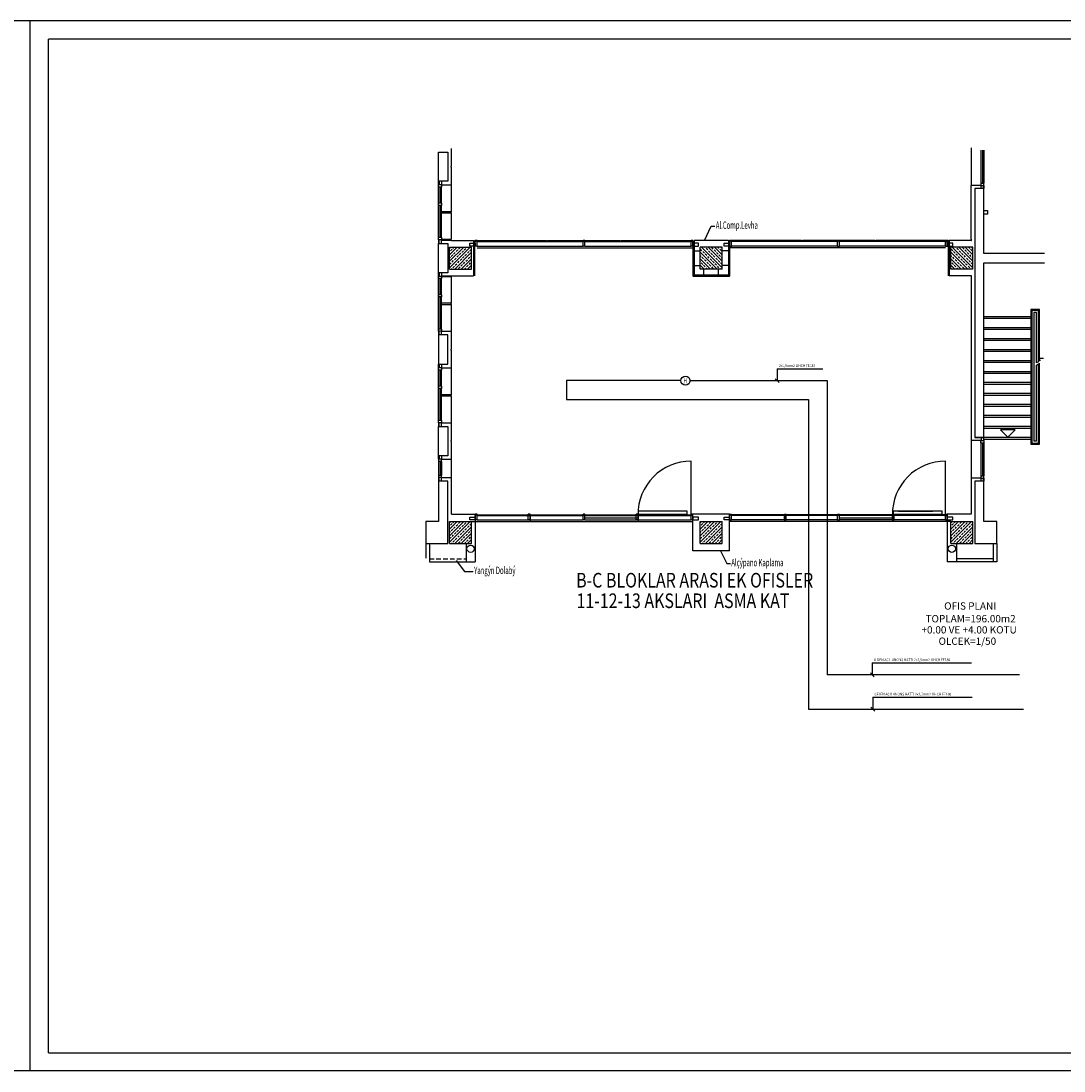
# Model space of a CAD drawing. Extents: x -24922 to 24388, y 102678 to 106717.
# Drawn here: x 6910 to 9760, y 102678 to 105548 of the extents above; entities that cross this region are included whole.
import ezdxf
from ezdxf.enums import TextEntityAlignment as Align

# ---------------------------------------------------------------- set-up
doc = ezdxf.new("R2010")
doc.units = 0
doc.header["$LTSCALE"] = 100
doc.header["$MEASUREMENT"] = 0
doc.linetypes.add('HIDDEN2', pattern=[0.1875, 0.125, -0.0625])
doc.layers.get('0').update_dxf_attribs({"linetype": 'CONTINUOUS'})
for name, color, linetype in [('1-sembol', 7, 'CONTINUOUS'), ('BA', 6, 'CONTINUOUS'), ('BA-T', 9, 'CONTINUOUS'), ('DERZ1', 44, 'CONTINUOUS'), ('DOG', 1, 'CONTINUOUS'), ('DUV', 4, 'CONTINUOUS'), ('DUVAR', 193, 'CONTINUOUS'), ('G1', 8, 'CONTINUOUS'), ('HID', 8, 'HIDDEN2'), ('KPL1', 173, 'CONTINUOUS'), ('linye', 7, 'CONTINUOUS'), ('MAHAL', 7, 'CONTINUOUS'), ('PRP', 3, 'CONTINUOUS'), ('YAZI', 7, 'CONTINUOUS')]:
    doc.layers.add(name, color=color, linetype=linetype)
doc.styles.add('DIM', font='ROMANSTW.SHX', dxfattribs={"width": 0.6})
doc.styles.add('OLC', font='txt', dxfattribs={"width": 0.9})
doc.styles.add('RomanS', font='romans.shx', dxfattribs={"width": 0.75})
doc.styles.add('STY2', font='SASB____.PFB')
doc.styles.add('TROMANC', font='ROMANCTW.SHX', dxfattribs={"width": 0.8})

# ---------------------------------------------------------------- blocks, each defined once
blk = doc.blocks.new('*X3')
at = {"color": 0}
for p, q in [((-15395.1, 115083.8), (-15338.7, 115140.2)), ((-15395.1, 115101.5), (-15356.4, 115140.2)), ((-15395.1, 115119.1), (-15374.1, 115140.2)), ((-15395.1, 115136.8), (-15391.7, 115140.2)), ((-15395.1, 115128), (-15395, 115128)), ((-15392.8, 115130.2), (-15388.4, 115134.7)), ((-15390.6, 115114.8), (-15386.2, 115119.2)), ((-15386.2, 115136.9), (-15382.9, 115140.2)), ((-15384, 115121.4), (-15379.6, 115125.8)), ((-15381, 115080.2), (-15335.1, 115126.1)), ((-15377.4, 115128), (-15372.9, 115132.5)), ((-15375.2, 115112.6), (-15370.7, 115117)), ((-15370.7, 115134.7), (-15366.3, 115139.1)), ((-15368.5, 115119.2), (-15364.1, 115123.6)), ((-15361.9, 115125.8), (-15357.5, 115130.2)), ((-15355.3, 115132.5), (-15350.8, 115136.9)), ((-15353.1, 115117), (-15348.6, 115121.4)), ((-15348.6, 115139.1), (-15347.5, 115140.2)), ((-15346.4, 115123.6), (-15342, 115128)), ((-15339.8, 115130.2), (-15335.4, 115134.7)), ((-15337.6, 115114.8), (-15335.1, 115117.3)), ((-15395.1, 115110.3), (-15392.8, 115112.6)), ((-15395, 115092.7), (-15390.6, 115097.1)), ((-15388.4, 115099.3), (-15384, 115103.7)), ((-15386.2, 115083.8), (-15381.8, 115088.3)), ((-15381.8, 115105.9), (-15377.4, 115110.4)), ((-15379.6, 115090.5), (-15375.2, 115094.9)), ((-15372.9, 115097.1), (-15368.5, 115101.5)), ((-15366.3, 115103.7), (-15361.9, 115108.1)), ((-15364.1, 115088.3), (-15359.7, 115092.7)), ((-15363.4, 115080.2), (-15335.1, 115108.4)), ((-15359.7, 115110.4), (-15355.3, 115114.8)), ((-15357.5, 115094.9), (-15353.1, 115099.3)), ((-15350.8, 115101.5), (-15346.4, 115105.9)), ((-15348.6, 115086), (-15344.2, 115090.5)), ((-15345.7, 115080.2), (-15335.1, 115090.7)), ((-15344.2, 115108.1), (-15339.8, 115112.6)), ((-15342, 115092.7), (-15337.6, 115097.1)), ((-15335.4, 115099.3), (-15335.1, 115099.6)), ((-15389.9, 115080.2), (-15388.4, 115081.6)), ((-15370.7, 115081.6), (-15366.3, 115086)), ((-15354.5, 115080.2), (-15350.8, 115083.8)), ((-15336.8, 115080.2), (-15335.4, 115081.6))]:
    blk.add_line(p, q, dxfattribs=at)
blk = doc.blocks.new('K60X60')
at = {"layer": 'BA'}
for p, q in [((-30, 30), (30, 30)), ((-30, -30), (-30, 30)), ((30, -30), (30, 30)), ((-30, -30), (30, -30))]:
    blk.add_line(p, q, dxfattribs=at)
at = {"layer": 'BA-T'}
blk.add_blockref('*X3', (15365.1, -115110.2), dxfattribs=at)
blk = doc.blocks.new('DOG1')
at = {"layer": 'DOG'}
for p, q in [((-2.5, 0), (2.5, 0)), ((-2.5, 0), (-2.5, -12)), ((2.5, 0), (2.5, -12)), ((-2.5, -12), (-0.75, -12)), ((-2.5, -14), (-0.75, -14)), ((-2.5, -14), (-2.5, -15.5)), ((-2.5, -15.5), (2.5, -15.5)), ((-0.75, -12), (-0.75, -14)), ((0.75, -12), (2.5, -12)), ((0.75, -12), (0.75, -14)), ((0.75, -14), (2.5, -14)), ((2.5, -14), (2.5, -15.5))]:
    blk.add_line(p, q, dxfattribs=at)
blk = doc.blocks.new('MROK')
at = {"layer": 'G1'}
for p, q in [((-20, -20), (0, 0)), ((20, -20), (0, 0)), ((-20, -20), (20, -20))]:
    blk.add_line(p, q, dxfattribs=at)

msp = doc.modelspace()

# ---------------------------------------------------------------- linework, layer by layer
at = {"color": 96}
for p, q in [((6935.16750938, 105548.33741426), (1625.68430194, 105548.33741426)), ((6935.16750938, 102678.33741426), (6935.16750938, 105548.33741426)), ((6935.16750938, 102678.33741426), (6935.16750938, 105548.33741426)), ((6935.16750938, 102678.33741426), (6935.16750938, 105548.33741426)), ((12244.65071681, 105548.33741426), (6935.16750938, 105548.33741426)), ((6935.16750938, 102678.33741426), (6935.16750938, 105548.33741426)), ((6985.16750938, 102728.33741426), (6985.16750938, 105498.33741426)), ((12194.65071681, 105498.33741426), (6985.16750938, 105498.33741426)), ((6985.16750938, 102728.33741426), (12194.65071681, 102728.33741426)), ((6985.16750938, 102728.33741426), (12194.65071681, 102728.33741426)), ((6935.16750938, 102678.33741426), (1625.68430194, 102678.33741426)), ((12244.65071681, 102678.33741426), (6935.16750938, 102678.33741426))]:
    msp.add_line(p, q, dxfattribs=at)
at = {"layer": '1-sembol', "color": 3}
for p, q in [((8400.80707027, 104565.28634015), (8400.80707027, 104514.20609283)), ((8713.34592889, 104565.28634015), (8400.80707027, 104565.28634015)), ((8738.07852979, 104565.28634015), (9112.61437223, 104565.28634015)), ((9112.61437223, 104565.28634015), (9112.61437223, 103761.20196562)), ((8400.80707027, 104514.20609283), (9062.22268821, 104514.20609283)), ((9062.22268821, 104514.20609283), (9062.22268821, 103667.39671946)), ((9638.2536712, 103761.20196562), (9112.61437223, 103761.20196562)), ((9062.22268821, 103667.39671946), (9649.4852254, 103667.39671946))]:
    msp.add_line(p, q, dxfattribs=at)
at = {"layer": '1-sembol', "color": 1}
msp.add_circle((8725.71222934, 104565.28634015), 12.36630045, dxfattribs=at)
at = {"layer": 'DERZ1', "linetype": 'Continuous'}
for p, q in [((8546.14902817, 104947.22929505), (8549.14902817, 104947.22929505)), ((9246.14902817, 104947.22929505), (9243.14902817, 104947.22929505)), ((8146.14902817, 104853.22929505), (8149.14902817, 104853.22929505))]:
    msp.add_line(p, q, dxfattribs=at)
at = {"layer": 'DERZ1'}
msp.add_line((8084.64902817, 104848.72929505), (8084.64902817, 104851.72929505), dxfattribs=at)
at = {"layer": 'DUVAR'}
for p, q in [((8846.14902817, 104100.22929505), (8746.14902817, 104100.22929505)), ((8126.14902817, 104070.22929505), (8151.14902817, 104070.22929505))]:
    msp.add_line(p, q, dxfattribs=at)
at = {"layer": 'G1'}
msp.add_line((8026.14902817, 104070.22929505), (8126.14902817, 104070.22929505), dxfattribs=at)
at = {"layer": 'HID'}
msp.add_line((8026.14902817, 104078.3462813), (8126.14902817, 104078.3462813), dxfattribs=at)
at = {"layer": 'KPL1'}
msp.add_line((8086.14902817, 104851.72929505), (8146.14902817, 104851.72929505), dxfattribs=at)
at = {"layer": 'linye'}
for p, q in [((8976.51632575, 104597.72179501, -0.20486297), (8976.51632575, 104565.28634015)), ((8971.20983677, 104570.58645098), (8981.82281472, 104559.98622933)), ((9236.15023905, 103793.63742047, -0.20486297), (9236.15023905, 103761.20196562)), ((9230.84375007, 103766.50207644), (9241.45672802, 103755.90185479)), ((9237.6682203, 103699.83217431, -0.20486297), (9237.6682203, 103667.39671946)), ((9232.36173132, 103672.69683028), (9242.97470927, 103662.09660863))]:
    msp.add_line(p, q, dxfattribs=at)
at = {"layer": 'PRP', "color": 8}
for p, q in [((8086.14902817, 105151.72929505), (8086.14902817, 105200.22929505)), ((9506.14902817, 105201.72929505), (9506.14902817, 105098.72929505)), ((9533.14902817, 105195.72929505), (9533.14902817, 105104.72929505)), ((9537.14902817, 105195.72929505), (9537.14902817, 105104.72929505)), ((9541.14902817, 105195.72929505), (9541.14902817, 105104.72929505)), ((8086.14902817, 105151.72929505), (8084.64902817, 105151.72929505)), ((8084.64902817, 105151.72929505), (8084.64902817, 105148.72929505)), ((8084.64902817, 105148.72929505), (8086.14902817, 105148.72929505)), ((8086.14902817, 105100.22929505), (8086.14902817, 105148.72929505)), ((8051.14902817, 105100.22929505), (8051.14902817, 105110.22929505)), ((8059.14902817, 105100.22929505), (8051.14902817, 105100.22929505)), ((8051.14902817, 105094.22929505), (8051.14902817, 105100.22929505)), ((8052.34902817, 105110.22929505), (8052.34902817, 105100.22929505)), ((8058.63943622, 105110.22929505), (8058.63943622, 105100.22929505)), ((8058.63943622, 105100.22929505), (8086.14902817, 105100.22929505)), ((8059.14902817, 105100.22929505), (8059.14902817, 105094.22929505)), ((8086.14902817, 105026.72929505), (8086.14902817, 105100.22929505)), ((9533.14902817, 105104.72929505), (9541.14902817, 105104.72929505)), ((9533.14902817, 105104.72929505), (9533.14902817, 105098.72929505)), ((9541.14902817, 105098.72929505), (9541.14902817, 105104.72929505)), ((8051.14902817, 105050.22929505), (8051.14902817, 105094.22929505)), ((8059.14902817, 105094.22929505), (8051.14902817, 105094.22929505)), ((8055.14902817, 105050.22929505), (8055.14902817, 105094.22929505)), ((8059.14902817, 105050.22929505), (8059.14902817, 105094.22929505)), ((9506.14902817, 104951.72929505), (9506.14902817, 105098.72929505)), ((9533.65862011, 105098.72929505), (9506.14902817, 105098.72929505)), ((9533.14902817, 105098.72929505), (9541.14902817, 105098.72929505)), ((9533.65862011, 105090.22929505), (9533.65862011, 105098.72929505)), ((9539.94902817, 105090.22929505), (9539.94902817, 105098.72929505)), ((9541.14902817, 105098.72929505), (9541.14902817, 105090.22929505)), ((8059.14902817, 105050.22929505), (8051.14902817, 105050.22929505)), ((8051.14902817, 105044.22929505), (8051.14902817, 105050.22929505)), ((8059.14902817, 105044.22929505), (8051.14902817, 105044.22929505)), ((8051.14902817, 104956.22929505), (8051.14902817, 105044.22929505)), ((8055.14902817, 104956.22929505), (8055.14902817, 105044.22929505)), ((8059.14902817, 105050.22929505), (8059.14902817, 105044.22929505)), ((8059.14902817, 104956.22929505), (8059.14902817, 105044.22929505)), ((8086.14902817, 105026.72929505), (8059.14902817, 105026.72929505)), ((8059.14902817, 105023.72929505), (8086.14902817, 105023.72929505)), ((8084.64902817, 105026.72929505), (8084.64902817, 105023.72929505)), ((8086.14902817, 104951.72929505), (8086.14902817, 105023.72929505)), ((9541.14902817, 105030.22929505), (9551.14902817, 105030.22929505)), ((9551.14902817, 105020.22929505), (9541.14902817, 105020.22929505)), ((9551.14902817, 105030.22929505), (9551.14902817, 105020.22929505)), ((8777.2738505, 104948.72929505), (8796.08881419, 104987.56461356)), ((8051.14902817, 104950.22929505), (8051.14902817, 104956.22929505)), ((8059.14902817, 104956.22929505), (8051.14902817, 104956.22929505)), ((8059.14902817, 104956.22929505), (8059.14902817, 104950.22929505)), ((8051.14902817, 104950.22929505), (8051.14902817, 104940.22929505)), ((8059.14902817, 104950.22929505), (8051.14902817, 104950.22929505)), ((8052.34902817, 104940.22929505), (8052.34902817, 104950.22929505)), ((8058.63943622, 104940.22929505), (8058.63943622, 104950.22929505)), ((8086.14902817, 104948.72929505), (8058.63943622, 104948.72929505)), ((8059.14902817, 104951.72929505), (8086.14902817, 104951.72929505)), ((8084.64902817, 104948.72929505), (8084.64902817, 104951.72929505)), ((8086.14902817, 104948.72929505), (8146.14902817, 104948.72929505)), ((8146.14902817, 104948.72929505), (8146.14902817, 104851.72929505)), ((8146.14902817, 104947.22929505), (8149.14902817, 104947.22929505)), ((8149.14902817, 104948.72929505), (8346.14902817, 104948.72929505)), ((8149.14902817, 104948.72929505), (8149.14902817, 104851.72929505)), ((8156.14902817, 104947.22929505), (8446.14902817, 104947.22929505)), ((8156.14902817, 104945.22929505), (8446.14902817, 104945.22929505)), ((8156.14902817, 104933.22929505), (8446.14902817, 104933.22929505)), ((8156.14902817, 104928.72929505), (8746.14902817, 104928.72929505)), ((8346.14902817, 104947.22929505), (8349.14902817, 104947.22929505)), ((8349.14902817, 104948.72929505), (8546.14902817, 104948.72929505)), ((8451.14902817, 104948.72929505), (8446.14902817, 104948.72929505)), ((8446.14902817, 104947.22929505), (8446.14902817, 104948.72929505)), ((8447.89902817, 104947.22929505), (8446.14902817, 104947.22929505)), ((8446.14902817, 104933.22929505), (8446.14902817, 104945.22929505)), ((8447.89902817, 104945.22929505), (8446.14902817, 104945.22929505)), ((8451.14902817, 104933.22929505), (8446.14902817, 104933.22929505)), ((8447.89902817, 104945.22929505), (8447.89902817, 104947.22929505)), ((8451.14902817, 104947.22929505), (8449.39902817, 104947.22929505)), ((8449.39902817, 104945.22929505), (8449.39902817, 104947.22929505)), ((8451.14902817, 104945.22929505), (8449.39902817, 104945.22929505)), ((8451.14902817, 104947.22929505), (8451.14902817, 104948.72929505)), ((8451.14902817, 104947.22929505), (8741.14902817, 104947.22929505)), ((8451.14902817, 104945.22929505), (8741.14902817, 104945.22929505)), ((8451.14902817, 104933.22929505), (8451.14902817, 104945.22929505)), ((8451.14902817, 104933.22929505), (8741.14902817, 104933.22929505)), ((8549.14902817, 104948.72929505), (8746.14902817, 104948.72929505)), ((8746.14902817, 104948.72929505), (8746.14902817, 104851.72929505)), ((8746.14902817, 104948.72929505), (8746.14902817, 104851.72929505)), ((8746.14902817, 104947.22929505), (8749.14902817, 104947.22929505)), ((8746.14902817, 104947.22929505), (8749.14902817, 104947.22929505)), ((8843.14902817, 104948.72929505), (8749.14902817, 104948.72929505)), ((8749.14902817, 104948.72929505), (8749.14902817, 104853.22929505)), ((8843.14902817, 104948.72929505), (8843.14902817, 104853.22929505)), ((8846.14902817, 104947.22929505), (8843.14902817, 104947.22929505)), ((9043.14902817, 104948.72929505), (8846.14902817, 104948.72929505)), ((8846.14902817, 104948.72929505), (8846.14902817, 104851.72929505)), ((9436.14902817, 104928.72929505), (8846.14902817, 104928.72929505)), ((9141.14902817, 104947.22929505), (8851.14902817, 104947.22929505)), ((9141.14902817, 104945.22929505), (8851.14902817, 104945.22929505)), ((9141.14902817, 104933.22929505), (8851.14902817, 104933.22929505)), ((9046.14902817, 104947.22929505), (9043.14902817, 104947.22929505)), ((9243.14902817, 104948.72929505), (9046.14902817, 104948.72929505)), ((9141.14902817, 104947.22929505), (9141.14902817, 104948.72929505)), ((9141.14902817, 104948.72929505), (9146.14902817, 104948.72929505)), ((9141.14902817, 104947.22929505), (9142.89902817, 104947.22929505)), ((9141.14902817, 104933.22929505), (9141.14902817, 104945.22929505)), ((9141.14902817, 104945.22929505), (9142.89902817, 104945.22929505)), ((9141.14902817, 104933.22929505), (9146.14902817, 104933.22929505)), ((9142.89902817, 104945.22929505), (9142.89902817, 104947.22929505)), ((9144.39902817, 104945.22929505), (9144.39902817, 104947.22929505)), ((9144.39902817, 104947.22929505), (9146.14902817, 104947.22929505)), ((9144.39902817, 104945.22929505), (9146.14902817, 104945.22929505)), ((9146.14902817, 104947.22929505), (9146.14902817, 104948.72929505)), ((9436.14902817, 104947.22929505), (9146.14902817, 104947.22929505)), ((9436.14902817, 104945.22929505), (9146.14902817, 104945.22929505)), ((9146.14902817, 104933.22929505), (9146.14902817, 104945.22929505)), ((9436.14902817, 104933.22929505), (9146.14902817, 104933.22929505)), ((9443.14902817, 104948.72929505), (9246.14902817, 104948.72929505)), ((9443.14902817, 104948.72929505), (9443.14902817, 104851.72929505)), ((9446.14902817, 104947.22929505), (9443.14902817, 104947.22929505)), ((9506.14902817, 104948.72929505), (9446.14902817, 104948.72929505)), ((9446.14902817, 104948.72929505), (9446.14902817, 104851.72929505)), ((9507.64902817, 104951.72929505), (9506.14902817, 104951.72929505)), ((9506.14902817, 104948.72929505), (9507.64902817, 104948.72929505)), ((9507.64902817, 104948.72929505), (9507.64902817, 104951.72929505)), ((8747.64902817, 104920.22929505), (8766.14902817, 104920.22929505)), ((8747.64902817, 104920.22929505), (8766.14902817, 104920.22929505)), ((8844.64902817, 104920.22929505), (8826.14902817, 104920.22929505)), ((8747.64902817, 104880.22929505), (8766.14902817, 104880.22929505)), ((8747.64902817, 104880.22929505), (8766.14902817, 104880.22929505)), ((8776.14902817, 104851.72929505), (8776.14902817, 104870.22929505)), ((8776.14902817, 104851.72929505), (8776.14902817, 104870.22929505)), ((8816.14902817, 104851.72929505), (8816.14902817, 104870.22929505)), ((8844.64902817, 104880.22929505), (8826.14902817, 104880.22929505)), ((8051.14902817, 104850.22929505), (8051.14902817, 104860.22929505)), ((8059.14902817, 104850.22929505), (8051.14902817, 104850.22929505)), ((8051.14902817, 104844.22929505), (8051.14902817, 104850.22929505)), ((8051.14902817, 104800.22929505), (8051.14902817, 104844.22929505)), ((8059.14902817, 104844.22929505), (8051.14902817, 104844.22929505)), ((8052.34902817, 104860.22929505), (8052.34902817, 104850.22929505)), ((8055.14902817, 104800.22929505), (8055.14902817, 104844.22929505)), ((8058.63943622, 104860.22929505), (8058.63943622, 104850.22929505)), ((8058.63943622, 104851.72929505), (8086.14902817, 104851.72929505)), ((8059.14902817, 104850.22929505), (8059.14902817, 104844.22929505)), ((8086.14902817, 104848.72929505), (8059.14902817, 104848.72929505)), ((8059.14902817, 104800.22929505), (8059.14902817, 104844.22929505)), ((8086.14902817, 104776.72929505), (8086.14902817, 104848.72929505)), ((8746.14902817, 104853.22929505), (8749.14902817, 104853.22929505)), ((8746.14902817, 104853.22929505), (8749.14902817, 104853.22929505)), ((8846.14902817, 104850.22929505), (8746.14902817, 104850.22929505)), ((8747.64902817, 104853.22929505), (8747.64902817, 104850.22929505)), ((8843.14902817, 104853.22929505), (8749.14902817, 104853.22929505)), ((8846.14902817, 104853.22929505), (8843.14902817, 104853.22929505)), ((8844.64902817, 104853.22929505), (8844.64902817, 104850.22929505)), ((9446.14902817, 104853.22929505), (9443.14902817, 104853.22929505)), ((9506.14902817, 104851.72929505), (9446.14902817, 104851.72929505)), ((9507.64902817, 104851.72929505), (9506.14902817, 104851.72929505)), ((9506.14902817, 104848.72929505), (9506.14902817, 104401.72929505)), ((9506.14902817, 104848.72929505), (9507.64902817, 104848.72929505)), ((9507.64902817, 104848.72929505), (9507.64902817, 104851.72929505)), ((8059.14902817, 104800.22929505), (8051.14902817, 104800.22929505)), ((8051.14902817, 104794.22929505), (8051.14902817, 104800.22929505)), ((8059.14902817, 104794.22929505), (8051.14902817, 104794.22929505)), ((8051.14902817, 104706.22929505), (8051.14902817, 104794.22929505)), ((8055.14902817, 104706.22929505), (8055.14902817, 104794.22929505)), ((8059.14902817, 104800.22929505), (8059.14902817, 104794.22929505)), ((8059.14902817, 104706.22929505), (8059.14902817, 104794.22929505)), ((8086.14902817, 104776.72929505), (8059.14902817, 104776.72929505)), ((8059.14902817, 104773.72929505), (8086.14902817, 104773.72929505)), ((8084.64902817, 104776.72929505), (8084.64902817, 104773.72929505)), ((8086.14902817, 104700.22929505), (8086.14902817, 104773.72929505)), ((9690.14902817, 104616.94358076), (9690.14902817, 104756.72929505)), ((9541.14902817, 104740.72929505), (9671.14902817, 104740.72929505)), ((9541.14902817, 104735.72929505), (9669.14902817, 104735.72929505)), ((9677.14902817, 104751.72929505), (9677.14902817, 104399.72929505)), ((9685.14902817, 104751.72929505), (9677.14902817, 104751.72929505)), ((9685.14902817, 104613.72929505), (9685.14902817, 104751.72929505)), ((8051.14902817, 104700.22929505), (8051.14902817, 104706.22929505)), ((8059.14902817, 104706.22929505), (8051.14902817, 104706.22929505)), ((8051.14902817, 104700.22929505), (8051.14902817, 104690.22929505)), ((8059.14902817, 104700.22929505), (8051.14902817, 104700.22929505)), ((8052.34902817, 104690.22929505), (8052.34902817, 104700.22929505)), ((8058.63943622, 104690.22929505), (8058.63943622, 104700.22929505)), ((8058.63943622, 104700.22929505), (8086.14902817, 104700.22929505)), ((8059.14902817, 104706.22929505), (8059.14902817, 104700.22929505)), ((8086.14902817, 104651.72929505), (8086.14902817, 104700.22929505)), ((9541.14902817, 104710.72929505), (9671.14902817, 104710.72929505)), ((9541.14902817, 104705.72929505), (9669.14902817, 104705.72929505)), ((9541.14902817, 104680.72929505), (9671.14902817, 104680.72929505)), ((9541.14902817, 104675.72929505), (9669.14902817, 104675.72929505)), ((8086.14902817, 104651.72929505), (8084.64902817, 104651.72929505)), ((8084.64902817, 104651.72929505), (8084.64902817, 104648.72929505)), ((8084.64902817, 104648.72929505), (8086.14902817, 104648.72929505)), ((8086.14902817, 104600.22929505), (8086.14902817, 104648.72929505)), ((9541.14902817, 104650.72929505), (9671.14902817, 104650.72929505)), ((9541.14902817, 104645.72929505), (9669.14902817, 104645.72929505)), ((9541.14902817, 104620.72929505), (9671.14902817, 104620.72929505)), ((9541.14902817, 104615.72929505), (9669.14902817, 104615.72929505)), ((9690.14902817, 104616.94358076), (9685.14902817, 104613.72929505)), ((9696.03791706, 104620.72929505), (9691.14902817, 104620.72929505)), ((9703.81569483, 104625.72929505), (9693.14902817, 104625.72929505)), ((8051.14902817, 104600.22929505), (8051.14902817, 104610.22929505)), ((8051.14902817, 104594.22929505), (8051.14902817, 104600.22929505)), ((8059.14902817, 104600.22929505), (8051.14902817, 104600.22929505)), ((8059.14902817, 104594.22929505), (8051.14902817, 104594.22929505)), ((8051.14902817, 104550.22929505), (8051.14902817, 104594.22929505)), ((8052.34902817, 104610.22929505), (8052.34902817, 104600.22929505)), ((8055.14902817, 104550.22929505), (8055.14902817, 104594.22929505)), ((8058.63943622, 104610.22929505), (8058.63943622, 104600.22929505)), ((8058.63943622, 104600.22929505), (8086.14902817, 104600.22929505)), ((8059.14902817, 104600.22929505), (8059.14902817, 104594.22929505)), ((8059.14902817, 104550.22929505), (8059.14902817, 104594.22929505)), ((8086.14902817, 104526.72929505), (8086.14902817, 104600.22929505)), ((9541.14902817, 104590.72929505), (9671.14902817, 104590.72929505)), ((9541.14902817, 104585.72929505), (9669.14902817, 104585.72929505)), ((9685.14902817, 104607.78525327), (9690.14902817, 104610.99953899)), ((9685.14902817, 104399.72929505), (9685.14902817, 104607.78525327)), ((9541.14902817, 104560.72929505), (9671.14902817, 104560.72929505)), ((9541.14902817, 104555.72929505), (9669.14902817, 104555.72929505)), ((8051.14902817, 104544.22929505), (8051.14902817, 104550.22929505)), ((8059.14902817, 104550.22929505), (8051.14902817, 104550.22929505)), ((8051.14902817, 104456.22929505), (8051.14902817, 104544.22929505)), ((8059.14902817, 104544.22929505), (8051.14902817, 104544.22929505)), ((8055.14902817, 104456.22929505), (8055.14902817, 104544.22929505)), ((8059.14902817, 104550.22929505), (8059.14902817, 104544.22929505)), ((8059.14902817, 104456.22929505), (8059.14902817, 104544.22929505)), ((8086.14902817, 104526.72929505), (8059.14902817, 104526.72929505)), ((8084.64902817, 104526.72929505), (8084.64902817, 104523.72929505)), ((9541.14902817, 104530.72929505), (9671.14902817, 104530.72929505)), ((9541.14902817, 104525.72929505), (9669.14902817, 104525.72929505)), ((8059.14902817, 104523.72929505), (8086.14902817, 104523.72929505)), ((8086.14902817, 104450.22929505), (8086.14902817, 104523.72929505)), ((9541.14902817, 104500.72929505), (9671.14902817, 104500.72929505)), ((9541.14902817, 104495.72929505), (9669.14902817, 104495.72929505)), ((9541.14902817, 104470.72929505), (9671.14902817, 104470.72929505)), ((8051.14902817, 104450.22929505), (8051.14902817, 104456.22929505)), ((8059.14902817, 104456.22929505), (8051.14902817, 104456.22929505)), ((8051.14902817, 104450.22929505), (8051.14902817, 104440.22929505)), ((8059.14902817, 104450.22929505), (8051.14902817, 104450.22929505)), ((8051.14902817, 104361.72929515), (8051.14902817, 104440.22929505)), ((8052.34902817, 104440.22929505), (8052.34902817, 104450.22929505)), ((8058.63943622, 104440.22929505), (8058.63943622, 104450.22929505)), ((8058.63943622, 104450.22929505), (8086.14902817, 104450.22929505)), ((8059.14902817, 104456.22929505), (8059.14902817, 104450.22929505)), ((8086.14902817, 104401.72929505), (8086.14902817, 104450.22929505)), ((9541.14902817, 104465.72929505), (9669.14902817, 104465.72929505)), ((9541.14902817, 104440.72929505), (9671.14902817, 104440.72929505)), ((9541.14902817, 104435.72929505), (9669.14902817, 104435.72929505)), ((9541.14902817, 104410.72929505), (9671.14902817, 104410.72929505)), ((8086.14902817, 104401.72929505), (8084.64902817, 104401.72929505)), ((8084.64902817, 104401.72929505), (8084.64902817, 104398.72929505)), ((8084.64902817, 104398.72929505), (8086.14902817, 104398.72929505)), ((8086.14902817, 104350.22929505), (8086.14902817, 104398.72929505)), ((9506.14902817, 104401.72929505), (9506.14902817, 104298.72929505)), ((9533.65862011, 104401.72929505), (9506.14902817, 104401.72929505)), ((9541.14902817, 104410.22929505), (9516.14902817, 104410.22929505)), ((9533.14902817, 104401.72929505), (9541.14902817, 104401.72929505)), ((9533.14902817, 104395.72929505), (9533.14902817, 104401.72929505)), ((9533.14902817, 104395.72929505), (9541.14902817, 104395.72929505)), ((9533.14902817, 104395.72929505), (9533.14902817, 104304.72929505)), ((9533.65862011, 104410.22929505), (9533.65862011, 104401.72929505)), ((9537.14902817, 104395.72929505), (9537.14902817, 104304.72929505)), ((9539.94902817, 104410.22929505), (9539.94902817, 104401.72929505)), ((9541.14902817, 104401.72929505), (9541.14902817, 104410.22929505)), ((9541.14902817, 104405.72929505), (9669.14902817, 104405.72929505)), ((9541.14902817, 104401.72929505), (9541.14902817, 104395.72929505)), ((9541.14902817, 104395.72929505), (9541.14902817, 104304.72929505)), ((9685.14902817, 104399.72929505), (9677.14902817, 104399.72929505)), ((8051.14902817, 104350.22929505), (8051.14902817, 104360.22929505)), ((8052.34902817, 104360.22929505), (8052.34902817, 104350.22929505)), ((8058.63943622, 104360.22929505), (8058.63943622, 104350.22929505)), ((8051.14902817, 104350.22929505), (8051.14902817, 104344.22929505)), ((8059.14902817, 104350.22929505), (8051.14902817, 104350.22929505)), ((8051.14902817, 104344.22929505), (8051.14902817, 104306.22929505)), ((8059.14902817, 104344.22929505), (8051.14902817, 104344.22929505)), ((8055.14902817, 104344.22929505), (8055.14902817, 104306.22929505)), ((8058.63943622, 104350.22929505), (8086.14902817, 104350.22929505)), ((8059.14902817, 104344.22929505), (8059.14902817, 104350.22929505)), ((8059.14902817, 104344.22929505), (8059.14902817, 104306.22929505)), ((8086.14902817, 104300.22929505), (8086.14902817, 104350.22929505)), ((8741.14902817, 104199.47929505), (8741.14902817, 104345.2430875)), ((9436.14902817, 104199.47929505), (9436.14902817, 104345.2430875)), ((8051.14902817, 104306.22929505), (8051.14902817, 104300.22929505)), ((8059.14902817, 104306.22929505), (8051.14902817, 104306.22929505)), ((8051.14902817, 104300.22929505), (8051.14902817, 104290.22929505)), ((8059.14902817, 104300.22929505), (8051.14902817, 104300.22929505)), ((8052.34902817, 104290.22929505), (8052.34902817, 104300.22929505)), ((8058.63943622, 104290.22929505), (8058.63943622, 104300.22929505)), ((8058.63943622, 104300.22929505), (8086.14902817, 104300.22929505)), ((8059.14902817, 104300.22929505), (8059.14902817, 104306.22929505)), ((8086.14902817, 104200.22929505), (8086.14902817, 104300.22929505)), ((9506.14902817, 104298.72929505), (9506.14902817, 104200.22929505)), ((9533.65862011, 104298.72929505), (9506.14902817, 104298.72929505)), ((9533.14902817, 104304.72929505), (9541.14902817, 104304.72929505)), ((9533.14902817, 104304.72929505), (9533.14902817, 104298.72929505)), ((9533.14902817, 104298.72929505), (9541.14902817, 104298.72929505)), ((9533.65862011, 104290.22929505), (9533.65862011, 104298.72929505)), ((9539.94902817, 104290.22929505), (9539.94902817, 104298.72929505)), ((9541.14902817, 104298.72929505), (9541.14902817, 104304.72929505)), ((9541.14902817, 104298.72929505), (9541.14902817, 104290.22929505)), ((9541.14902817, 104290.22929505), (9516.14902817, 104290.22929505)), ((8086.14902817, 104200.22929505), (8151.14902817, 104200.22929505)), ((8151.14902817, 104200.22929505), (8151.14902817, 104070.22929505)), ((8156.14902817, 104198.72929505), (8446.14902817, 104198.72929505)), ((8156.14902817, 104196.72929505), (8446.14902817, 104196.72929505)), ((8156.14902817, 104184.72929505), (8446.14902817, 104184.72929505)), ((8301.14902817, 104200.22929505), (8296.14902817, 104200.22929505)), ((8296.14902817, 104198.72929505), (8296.14902817, 104200.22929505)), ((8297.89902817, 104198.72929505), (8296.14902817, 104198.72929505)), ((8296.14902817, 104184.72929505), (8296.14902817, 104196.72929505)), ((8297.89902817, 104196.72929505), (8296.14902817, 104196.72929505)), ((8301.14902817, 104184.72929505), (8296.14902817, 104184.72929505)), ((8297.89902817, 104196.72929505), (8297.89902817, 104198.72929505)), ((8301.14902817, 104198.72929505), (8299.39902817, 104198.72929505)), ((8299.39902817, 104196.72929505), (8299.39902817, 104198.72929505)), ((8301.14902817, 104196.72929505), (8299.39902817, 104196.72929505)), ((8301.14902817, 104198.72929505), (8301.14902817, 104200.22929505)), ((8301.14902817, 104198.72929505), (8301.14902817, 104180.22929505)), ((8301.14902817, 104184.72929505), (8301.14902817, 104196.72929505)), ((8451.14902817, 104200.22929505), (8446.14902817, 104200.22929505)), ((8446.14902817, 104198.72929505), (8446.14902817, 104200.22929505)), ((8447.89902817, 104198.72929505), (8446.14902817, 104198.72929505)), ((8446.14902817, 104184.72929505), (8446.14902817, 104196.72929505)), ((8447.89902817, 104196.72929505), (8446.14902817, 104196.72929505)), ((8451.14902817, 104184.72929505), (8446.14902817, 104184.72929505)), ((8447.89902817, 104196.72929505), (8447.89902817, 104198.72929505)), ((8449.06645327, 104190.72929505), (8594.06645327, 104190.72929505)), ((8451.14902817, 104198.72929505), (8449.39902817, 104198.72929505)), ((8449.39902817, 104196.72929505), (8449.39902817, 104198.72929505)), ((8451.14902817, 104196.72929505), (8449.39902817, 104196.72929505)), ((8451.14902817, 104198.72929505), (8451.14902817, 104200.22929505)), ((8451.14902817, 104198.72929505), (8741.14902817, 104198.72929505)), ((8451.14902817, 104196.72929505), (8741.14902817, 104196.72929505)), ((8451.14902817, 104184.72929505), (8451.14902817, 104196.72929505)), ((8451.14902817, 104184.72929505), (8741.14902817, 104184.72929505)), ((8596.14902817, 104200.22929505), (8591.14902817, 104200.22929505)), ((8591.14902817, 104198.72929505), (8591.14902817, 104200.22929505)), ((8592.89902817, 104198.72929505), (8591.14902817, 104198.72929505)), ((8591.14902817, 104184.72929505), (8591.14902817, 104196.72929505)), ((8592.89902817, 104196.72929505), (8591.14902817, 104196.72929505)), ((8596.14902817, 104184.72929505), (8591.14902817, 104184.72929505)), ((8592.89902817, 104196.72929505), (8592.89902817, 104198.72929505)), ((8596.14902817, 104198.72929505), (8594.39902817, 104198.72929505)), ((8594.39902817, 104196.72929505), (8594.39902817, 104198.72929505)), ((8596.14902817, 104196.72929505), (8594.39902817, 104196.72929505)), ((8596.14902817, 104198.72929505), (8596.14902817, 104200.22929505)), ((8596.14902817, 104198.72929505), (8596.14902817, 104180.22929505)), ((8596.14902817, 104184.72929505), (8596.14902817, 104196.72929505)), ((8846.14902817, 104200.22929505), (8746.14902817, 104200.22929505)), ((8746.14902817, 104100.22929505), (8746.14902817, 104200.22929505)), ((8846.14902817, 104100.22929505), (8846.14902817, 104200.22929505)), ((9141.14902817, 104198.72929505), (8851.14902817, 104198.72929505)), ((9141.14902817, 104196.72929505), (8851.14902817, 104196.72929505)), ((9141.14902817, 104184.72929505), (8851.14902817, 104184.72929505)), ((8996.14902817, 104198.72929505), (8996.14902817, 104200.22929505)), ((8996.14902817, 104200.22929505), (9001.14902817, 104200.22929505)), ((8996.14902817, 104198.72929505), (8996.14902817, 104180.22929505)), ((8996.14902817, 104198.72929505), (8997.89902817, 104198.72929505)), ((8996.14902817, 104184.72929505), (8996.14902817, 104196.72929505)), ((8996.14902817, 104196.72929505), (8997.89902817, 104196.72929505)), ((8996.14902817, 104184.72929505), (9001.14902817, 104184.72929505)), ((8997.89902817, 104196.72929505), (8997.89902817, 104198.72929505)), ((8999.39902817, 104196.72929505), (8999.39902817, 104198.72929505)), ((8999.39902817, 104198.72929505), (9001.14902817, 104198.72929505)), ((8999.39902817, 104196.72929505), (9001.14902817, 104196.72929505)), ((9001.14902817, 104198.72929505), (9001.14902817, 104200.22929505)), ((9001.14902817, 104184.72929505), (9001.14902817, 104196.72929505)), ((9141.14902817, 104198.72929505), (9141.14902817, 104200.22929505)), ((9141.14902817, 104200.22929505), (9146.14902817, 104200.22929505)), ((9141.14902817, 104198.72929505), (9142.89902817, 104198.72929505)), ((9141.14902817, 104184.72929505), (9141.14902817, 104196.72929505)), ((9141.14902817, 104196.72929505), (9142.89902817, 104196.72929505)), ((9141.14902817, 104184.72929505), (9146.14902817, 104184.72929505)), ((9142.89902817, 104196.72929505), (9142.89902817, 104198.72929505)), ((9144.39902817, 104196.72929505), (9144.39902817, 104198.72929505)), ((9144.39902817, 104198.72929505), (9146.14902817, 104198.72929505)), ((9144.39902817, 104196.72929505), (9146.14902817, 104196.72929505)), ((9146.14902817, 104198.72929505), (9146.14902817, 104200.22929505)), ((9436.14902817, 104198.72929505), (9146.14902817, 104198.72929505)), ((9436.14902817, 104196.72929505), (9146.14902817, 104196.72929505)), ((9146.14902817, 104184.72929505), (9146.14902817, 104196.72929505)), ((9146.14902817, 104190.72929505), (9291.14902817, 104190.72929505)), ((9436.14902817, 104184.72929505), (9146.14902817, 104184.72929505)), ((9291.14902817, 104198.72929505), (9291.14902817, 104200.22929505)), ((9291.14902817, 104200.22929505), (9296.14902817, 104200.22929505)), ((9291.14902817, 104198.72929505), (9291.14902817, 104180.22929505)), ((9291.14902817, 104198.72929505), (9292.89902817, 104198.72929505)), ((9291.14902817, 104184.72929505), (9291.14902817, 104196.72929505)), ((9291.14902817, 104196.72929505), (9292.89902817, 104196.72929505)), ((9291.14902817, 104184.72929505), (9296.14902817, 104184.72929505)), ((9292.89902817, 104196.72929505), (9292.89902817, 104198.72929505)), ((9294.39902817, 104196.72929505), (9294.39902817, 104198.72929505)), ((9294.39902817, 104198.72929505), (9296.14902817, 104198.72929505)), ((9294.39902817, 104196.72929505), (9296.14902817, 104196.72929505)), ((9296.14902817, 104198.72929505), (9296.14902817, 104200.22929505)), ((9296.14902817, 104184.72929505), (9296.14902817, 104196.72929505)), ((9307.85292407, 104208.2655511), (9401.21133673, 104208.2655511)), ((9506.14902817, 104200.22929505), (9441.14902817, 104200.22929505)), ((9441.14902817, 104200.22929505), (9441.14902817, 104070.22929505)), ((8141.14902817, 104180.22929505), (8158.63714798, 104180.22929505)), ((8156.14902817, 104180.22929505), (8746.14902817, 104180.22929505)), ((9436.14902817, 104180.22929505), (8846.14902817, 104180.22929505)), ((9451.14902817, 104180.22929505), (9433.66090835, 104180.22929505)), ((8016.14902817, 104120.22929505), (8016.14902817, 104080.22929505)), ((8026.14902817, 104120.22929505), (8026.14902817, 104070.22929505)), ((8126.14902817, 104120.22929505), (8126.14902817, 104070.22929505)), ((9466.14902817, 104120.22929505), (9466.14902817, 104070.22929505)), ((9566.14902817, 104120.22929505), (9566.14902817, 104070.22929505)), ((9576.14902817, 104120.22929505), (9576.14902817, 104070.22929505)), ((9466.14902817, 104070.22929505), (9441.14902817, 104070.22929505)), ((9566.14902817, 104078.3462813), (9466.14902817, 104078.3462813)), ((9566.14902817, 104070.22929505), (9466.14902817, 104070.22929505)), ((9576.14902817, 104070.22929505), (9566.14902817, 104070.22929505))]:
    msp.add_line(p, q, dxfattribs=at)
for points in [[(8051.14902817, 105190.22929505), (8076.14902817, 105190.22929505), (8076.14902817, 105110.22929505), (8051.14902817, 105110.22929505)], [(8076.14902817, 104940.22929505), (8076.14902817, 104860.22929505), (8051.14902817, 104860.22929505), (8051.14902817, 104940.22929505)], [(8136.14902817, 104933.22929505), (8136.14902817, 104940.72929505), (8151.14902817, 104940.72929505), (8151.14902817, 104933.22929505)], [(8761.14902817, 104933.22929505), (8761.14902817, 104940.72929505), (8746.14902817, 104940.72929505), (8746.14902817, 104933.22929505)], [(8831.14902817, 104933.22929505), (8831.14902817, 104940.72929505), (8846.14902817, 104940.72929505), (8846.14902817, 104933.22929505)], [(9456.14902817, 104933.22929505), (9456.14902817, 104940.72929505), (9441.14902817, 104940.72929505), (9441.14902817, 104933.22929505)], [(8051.14902817, 104610.22929505), (8076.14902817, 104610.22929505), (8076.14902817, 104690.22929505), (8051.14902817, 104690.22929505)], [(8051.14902817, 104360.22929505), (8051.14902817, 104440.22929505), (8076.14902817, 104440.22929505), (8076.14902817, 104360.22929505)], [(8076.14902817, 104290.22929505), (8051.14902817, 104290.22929505), (8051.14902817, 104180.22929505), (8016.14902817, 104180.22929505), (8016.14902817, 104120.22929505), (8076.14902817, 104120.22929505)], [(9541.14902817, 104180.22929505), (9541.14902817, 104290.22929505), (9516.14902817, 104290.22929505), (9516.14902817, 104120.22929505), (9576.14902817, 104120.22929505), (9576.14902817, 104180.22929505)], [(8136.14902817, 104184.72929505), (8136.14902817, 104192.22929505), (8151.14902817, 104192.22929505), (8151.14902817, 104184.72929505)], [(8596.56645327, 104200.22929505), (8730.385819, 104200.22929505), (8730.385819, 104208.2655511), (8596.56645327, 104208.2655511)], [(8761.14902817, 104184.72929505), (8761.14902817, 104192.22929505), (8746.14902817, 104192.22929505), (8746.14902817, 104184.72929505)], [(8831.14902817, 104184.72929505), (8831.14902817, 104192.22929505), (8846.14902817, 104192.22929505), (8846.14902817, 104184.72929505)], [(9293.64902817, 104200.22929505), (9427.4683939, 104200.22929505), (9427.4683939, 104208.2655511), (9293.64902817, 104208.2655511)], [(9456.14902817, 104184.72929505), (9456.14902817, 104192.22929505), (9441.14902817, 104192.22929505), (9441.14902817, 104184.72929505)]]:
    msp.add_lwpolyline(points, close=True, dxfattribs=at)
for points in [[(9706.35286309, 104912.72929505), (9541.14902817, 104912.72929505), (9541.14902817, 105090.22929505), (9516.14902817, 105090.22929505), (9516.14902817, 104410.22929505), (9541.14902817, 104410.22929505), (9541.14902817, 104887.72929505), (9706.35286309, 104887.72929505)], [(9693.14902817, 104618.87215219), (9693.14902817, 104759.72929505), (9669.14902817, 104759.72929505)], [(9669.14902817, 104759.72929505), (9669.14902817, 104391.72929505), (9693.14902817, 104391.72929505), (9693.14902817, 104612.92811041)], [(9690.14902817, 104756.72929505), (9672.14902817, 104756.72929505), (9672.14902817, 104394.72929505), (9690.14902817, 104394.72929505), (9690.14902817, 104610.99953899)]]:
    msp.add_lwpolyline(points, dxfattribs=at)
for centre in [(8138.64902817, 104105.85004354), (9453.64902817, 104105.85004354)]:
    msp.add_circle(centre, 10, dxfattribs=at)
for centre in [(8741.14902817, 104200.22929505), (9436.14902817, 104200.22929505)]:
    msp.add_arc(centre, 145.01379245, 90, 180.5926691558, dxfattribs=at)
at = {"layer": 'YAZI'}
for p, q in [((8796.08881419, 104987.56461356), (8806.08881419, 104987.56461356)), ((8821.52006623, 104100.22929505), (8838.46329403, 104065.25736213)), ((8099.5200487, 104074.00773391), (8122.03978269, 104044.00773391)), ((8122.03978269, 104044.00773391), (8145.78358227, 104044.00773391)), ((8838.46329403, 104065.25736213), (8848.46329403, 104065.25736213))]:
    msp.add_line(p, q, dxfattribs=at)
at = {"layer": 'YAZI', "transparency": 33554679}
for p, q in [((8976.51632575, 104597.72179501, -0.20486297), (9100.79884783, 104597.72179501, -0.20486297)), ((9236.15023905, 103793.63742047, -0.20486297), (9507.35313423, 103793.63742047, -0.20486297)), ((9237.6682203, 103699.83217431, -0.20486297), (9508.87111548, 103699.83217431, -0.20486297))]:
    msp.add_line(p, q, dxfattribs=at)
at = {"layer": 'YAZI', "color": 4, "transparency": 33554679}
msp.add_line((9506.14902817, 104373.30937392), (9506.14902817, 104353.30937392), dxfattribs=at)

# ---------------------------------------------------------------- block references
at = {"layer": 'PRP', "color": 8}
for p in [(8111.14902817, 104900.22929505), (8111.14902817, 104150.22929505), (8796.14902817, 104150.22929505), (9481.14902817, 104150.22929505)]:
    msp.add_blockref('K60X60', p, dxfattribs=at)
at = {"layer": 'PRP', "color": 8, "rotation": 180}
for name, p in [('DOG1', (8153.64902817, 104933.22929505)), ('DOG1', (8743.64902817, 104933.22929505)), ('MROK', (9606.14902817, 104410.72929505)), ('DOG1', (8153.64902817, 104184.72929505)), ('DOG1', (8743.64902817, 104184.72929505))]:
    msp.add_blockref(name, p, dxfattribs=at)
at = {"layer": 'PRP', "color": 8, "xscale": -1}
for p in [(8796.14902817, 104900.22929505), (9481.14902817, 104900.22929505)]:
    msp.add_blockref('K60X60', p, dxfattribs=at)
at = {"layer": 'PRP', "color": 8, "xscale": -1, "rotation": 180}
for p in [(8848.64902817, 104933.22929505), (9438.64902817, 104933.22929505), (8848.64902817, 104184.72929505), (9438.64902817, 104184.72929505)]:
    msp.add_blockref('DOG1', p, dxfattribs=at)

# ---------------------------------------------------------------- texts
at = {"layer": '1-sembol', "color": 1, "style": 'RomanS', "width": 0.7}
msp.add_text('H', height=14.18716416, dxfattribs=at).set_placement((8725.30950221, 104558.06172593), align=Align.CENTER)
at = {"layer": 'DUV', "style": 'STY2'}
for s, p in [('OFIS PLANI', (9432.55426061, 103939.37450299)), ('TOPLAM=196.00m2', (9381.6417627, 103904.61702573)), ('+0.00 VE +4.00 KOTU', (9370.54888279, 103874.19670189)), ('OLCEK=1/50', (9417.20824795, 103843.18072335))]:
    msp.add_text(s, height=20, dxfattribs=at).set_placement(p)
at = {"layer": 'MAHAL', "style": 'TROMANC', "width": 0.8}
for s, p in [('B-C BLOKLAR ARASI EK OFISLER', (8426.93450554, 103999.8340186)), ('11-12-13 AKSLARI  ASMA KAT', (8428.02023671, 103943.67578712))]:
    msp.add_text(s, height=40, dxfattribs=at).set_placement(p)
at = {"layer": 'YAZI'}
for s, height, style, width, p in [('Al.Comp.Levha', 20, 'DIM', 0.6, (8808.56043193, 104980.33890589)), ('2x1,5mm2 LIHCH FE180', 7.3153125, 'OLC', 0.9, (8980.96958048, 104602.64045368, -1.78224832)), ('Alçýpano Kaplama', 20, 'DIM', 0.6, (8850.93491176, 104058.03165445)), ('Yangýn Dolabý', 20, 'DIM', 0.6, (8148.2552, 104036.78202624)), ('GIDEN ACIL ANONS HATTI 2x1,5mm2 LIHCH FE180', 7.3153125, 'OLC', 0.9, (9240.60349378, 103798.55607915, -1.78224832)), ('GELEN ACIL ANONS HATTI 2x1,5mm2 LIHCH FE180', 7.3153125, 'OLC', 0.9, (9242.12147503, 103704.75083299, -1.78224832))]:
    msp.add_text(s, height=height, dxfattribs=dict(at, style=style, width=width)).set_placement(p)

doc.saveas('drawing.dxf')
